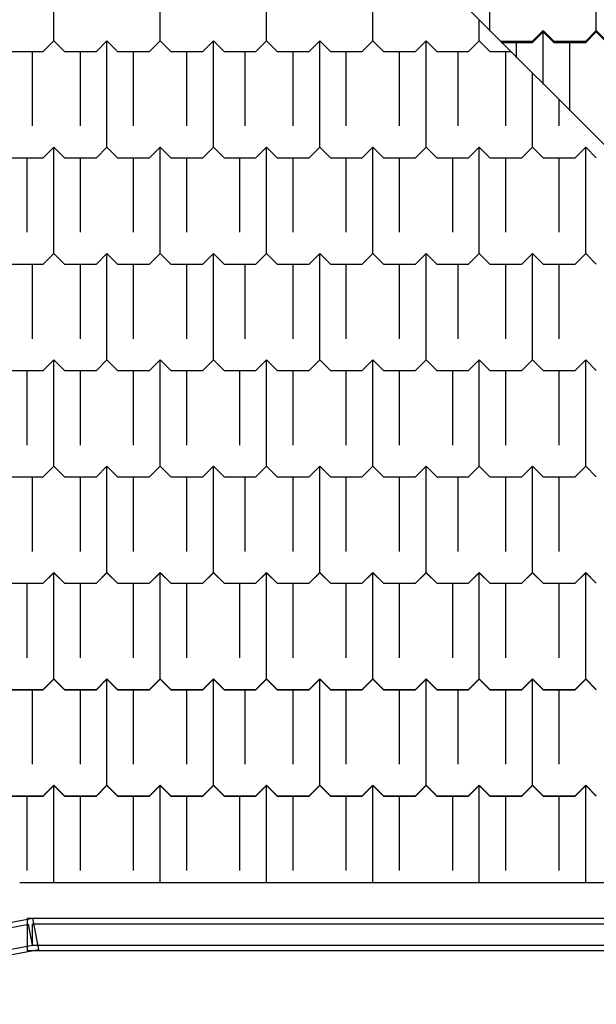
# Model space of a CAD drawing. Extents: x 563 to 930, y 0 to 44.
# Drawn here: x 790 to 793, y 5 to 9 of the extents above; entities that cross this region are included whole.
import ezdxf

# ---------------------------------------------------------------- set-up
doc = ezdxf.new("R2010")
doc.units = 0
doc.header["$MEASUREMENT"] = 0
doc.layers.add('AAA', color=7, linetype='CONTINUOUS')

msp = doc.modelspace()

# ---------------------------------------------------------------- linework, layer by layer
at = {"layer": 'AAA', "linetype": 'CONTINUOUS'}
for p, q in [((796.1113, 5.297), (787.6113, 13.797)), ((792.1113, 9.297), (792.1113, 9.797)), ((792.1113, 9.2938), (792.1113, 9.7909)), ((792.6113, 9.297), (792.6113, 9.797)), ((792.6113, 9.2909), (792.6113, 9.7909)), ((790.0613, 9.2487), (790.0613, 9.7487)), ((790.0613, 9.2479), (790.0613, 9.7479)), ((790.5613, 9.2487), (790.5613, 9.7487)), ((790.5613, 9.2479), (790.5613, 9.7479)), ((791.0613, 9.2487), (791.0613, 9.7487)), ((791.0613, 9.2479), (791.0613, 9.7479)), ((791.5613, 9.2487), (791.5613, 9.7487)), ((791.5613, 9.2479), (791.5613, 9.7479)), ((792.0613, 9.2487), (792.0613, 9.347)), ((792.0613, 9.2479), (792.0613, 9.3438)), ((792.3113, 9.247), (792.3613, 9.297)), ((792.3113, 9.2409), (792.3613, 9.2909)), ((792.3613, 9.297), (792.4113, 9.247)), ((792.3613, 9.047), (792.3613, 9.297)), ((792.3613, 9.2909), (792.4113, 9.2409)), ((792.3613, 9.0436), (792.3613, 9.2909)), ((792.5613, 9.247), (792.6113, 9.297)), ((792.5613, 9.2409), (792.6113, 9.2909)), ((792.6113, 9.297), (792.6613, 9.247)), ((792.6113, 9.2909), (792.6613, 9.2409)), ((790.0113, 9.1987), (790.0613, 9.2487)), ((790.0113, 9.1979), (790.0613, 9.2479)), ((790.0613, 9.2487), (790.1113, 9.1987)), ((790.0613, 9.2479), (790.1113, 9.1979)), ((790.2613, 9.1987), (790.3113, 9.2487)), ((790.2613, 9.1979), (790.3113, 9.2479)), ((790.3113, 9.2487), (790.3613, 9.1987)), ((790.3113, 8.7487), (790.3113, 9.2487)), ((790.3113, 9.2479), (790.3613, 9.1979)), ((790.3113, 8.7479), (790.3113, 9.2479)), ((790.5113, 9.1987), (790.5613, 9.2487)), ((790.5113, 9.1979), (790.5613, 9.2479)), ((790.5613, 9.2487), (790.6113, 9.1987)), ((790.5613, 9.2479), (790.6113, 9.1979)), ((790.7613, 9.1987), (790.8113, 9.2487)), ((790.7613, 9.1979), (790.8113, 9.2479)), ((790.8113, 9.2487), (790.8613, 9.1987)), ((790.8113, 8.7487), (790.8113, 9.2487)), ((790.8113, 9.2479), (790.8613, 9.1979)), ((790.8113, 8.7479), (790.8113, 9.2479)), ((791.0113, 9.1987), (791.0613, 9.2487)), ((791.0113, 9.1979), (791.0613, 9.2479)), ((791.0613, 9.2487), (791.1113, 9.1987)), ((791.0613, 9.2479), (791.1113, 9.1979)), ((791.2613, 9.1987), (791.3113, 9.2487)), ((791.2613, 9.1979), (791.3113, 9.2479)), ((791.3113, 9.2487), (791.3613, 9.1987)), ((791.3113, 8.7487), (791.3113, 9.2487)), ((791.3113, 9.2479), (791.3613, 9.1979)), ((791.3113, 8.7479), (791.3113, 9.2479)), ((791.5113, 9.1987), (791.5613, 9.2487)), ((791.5113, 9.1979), (791.5613, 9.2479)), ((791.5613, 9.2487), (791.6113, 9.1987)), ((791.5613, 9.2479), (791.6113, 9.1979)), ((791.7613, 9.1987), (791.8113, 9.2487)), ((791.7613, 9.1979), (791.8113, 9.2479)), ((791.8113, 9.2487), (791.8613, 9.1987)), ((791.8113, 8.7487), (791.8113, 9.2487)), ((791.8113, 9.2479), (791.8613, 9.1979)), ((791.8113, 8.7479), (791.8113, 9.2479)), ((792.0113, 9.1987), (792.0613, 9.2487)), ((792.0113, 9.1979), (792.0613, 9.2479)), ((792.0613, 9.2487), (792.1113, 9.1987)), ((792.0613, 9.2479), (792.1113, 9.1979)), ((792.1613, 9.247), (792.3113, 9.247)), ((792.1641, 9.2409), (792.3113, 9.2409)), ((792.2363, 9.172), (792.2363, 9.247)), ((792.2363, 9.1687), (792.2363, 9.2409)), ((792.4113, 9.247), (792.5613, 9.247)), ((792.4113, 9.2409), (792.5613, 9.2409)), ((792.4863, 8.922), (792.4863, 9.247)), ((792.4863, 8.9185), (792.4863, 9.2409)), ((789.8613, 9.1987), (790.0113, 9.1987)), ((789.8613, 9.1979), (790.0113, 9.1979)), ((789.9613, 8.8487), (789.9613, 9.1987)), ((789.9613, 8.8479), (789.9613, 9.1979)), ((790.1113, 9.1987), (790.2613, 9.1987)), ((790.1113, 9.1979), (790.2613, 9.1979)), ((790.1863, 8.8487), (790.1863, 9.1987)), ((790.1863, 8.8479), (790.1863, 9.1979)), ((790.3613, 9.1987), (790.5113, 9.1987)), ((790.3613, 9.1979), (790.5113, 9.1979)), ((790.4363, 8.8487), (790.4363, 9.1987)), ((790.4363, 8.8479), (790.4363, 9.1979)), ((790.6113, 9.1987), (790.7613, 9.1987)), ((790.6113, 9.1979), (790.7613, 9.1979)), ((790.6863, 8.8487), (790.6863, 9.1987)), ((790.6863, 8.8479), (790.6863, 9.1979)), ((790.8613, 9.1987), (791.0113, 9.1987)), ((790.8613, 9.1979), (791.0113, 9.1979)), ((790.9613, 8.8487), (790.9613, 9.1987)), ((790.9613, 8.8479), (790.9613, 9.1979)), ((791.1113, 9.1987), (791.2613, 9.1987)), ((791.1113, 9.1979), (791.2613, 9.1979)), ((791.1863, 8.8487), (791.1863, 9.1987)), ((791.1863, 8.8479), (791.1863, 9.1979)), ((791.3613, 9.1987), (791.5113, 9.1987)), ((791.3613, 9.1979), (791.5113, 9.1979)), ((791.4363, 8.8487), (791.4363, 9.1987)), ((791.4363, 8.8479), (791.4363, 9.1979)), ((791.6113, 9.1987), (791.7613, 9.1987)), ((791.6113, 9.1979), (791.7613, 9.1979)), ((791.6863, 8.8487), (791.6863, 9.1987)), ((791.6863, 8.8479), (791.6863, 9.1979)), ((791.8613, 9.1987), (792.0113, 9.1987)), ((791.8613, 9.1979), (792.0113, 9.1979)), ((791.9613, 8.8487), (791.9613, 9.1987)), ((791.9613, 8.8479), (791.9613, 9.1979)), ((792.1113, 9.1987), (792.2096, 9.1987)), ((792.1113, 9.1979), (792.2071, 9.1979)), ((792.1863, 8.8487), (792.1863, 9.1987)), ((792.1863, 8.8479), (792.1863, 9.1979)), ((792.3113, 8.7487), (792.3113, 9.097)), ((792.3113, 8.7479), (792.3113, 9.0936)), ((792.4363, 8.8487), (792.4363, 8.972)), ((792.4363, 8.8479), (792.4363, 8.9685)), ((790.0113, 8.6987), (790.0613, 8.7487)), ((790.0613, 8.7487), (790.1113, 8.6987)), ((790.0613, 8.2487), (790.0613, 8.7487)), ((790.2613, 8.6987), (790.3113, 8.7487)), ((790.3113, 8.7487), (790.3613, 8.6987)), ((790.5113, 8.6987), (790.5613, 8.7487)), ((790.5613, 8.7487), (790.6113, 8.6987)), ((790.5613, 8.2487), (790.5613, 8.7487)), ((790.7613, 8.6987), (790.8113, 8.7487)), ((790.8113, 8.7487), (790.8613, 8.6987)), ((791.0113, 8.6987), (791.0613, 8.7487)), ((791.0613, 8.7487), (791.1113, 8.6987)), ((791.0613, 8.2487), (791.0613, 8.7487)), ((791.2613, 8.6987), (791.3113, 8.7487)), ((791.3113, 8.7487), (791.3613, 8.6987)), ((791.5113, 8.6987), (791.5613, 8.7487)), ((791.5613, 8.7487), (791.6113, 8.6987)), ((791.5613, 8.2487), (791.5613, 8.7487)), ((791.7613, 8.6987), (791.8113, 8.7487)), ((791.8113, 8.7487), (791.8613, 8.6987)), ((792.0113, 8.6987), (792.0613, 8.7487)), ((792.0613, 8.7487), (792.1113, 8.6987)), ((792.0613, 8.2487), (792.0613, 8.7487)), ((792.2613, 8.6987), (792.3113, 8.7487)), ((792.3113, 8.7487), (792.3613, 8.6987)), ((792.5113, 8.6987), (792.5613, 8.7487)), ((792.5613, 8.7487), (792.6113, 8.6987)), ((792.5613, 8.2487), (792.5613, 8.7487)), ((790.0113, 8.6979), (790.0613, 8.7479)), ((790.0613, 8.7479), (790.1113, 8.6979)), ((790.0613, 8.2479), (790.0613, 8.7479)), ((790.2613, 8.6979), (790.3113, 8.7479)), ((790.3113, 8.7479), (790.3613, 8.6979)), ((790.5113, 8.6979), (790.5613, 8.7479)), ((790.5613, 8.7479), (790.6113, 8.6979)), ((790.5613, 8.2479), (790.5613, 8.7479)), ((790.7613, 8.6979), (790.8113, 8.7479)), ((790.8113, 8.7479), (790.8613, 8.6979)), ((791.0113, 8.6979), (791.0613, 8.7479)), ((791.0613, 8.7479), (791.1113, 8.6979)), ((791.0613, 8.2479), (791.0613, 8.7479)), ((791.2613, 8.6979), (791.3113, 8.7479)), ((791.3113, 8.7479), (791.3613, 8.6979)), ((791.5113, 8.6979), (791.5613, 8.7479)), ((791.5613, 8.7479), (791.6113, 8.6979)), ((791.5613, 8.2479), (791.5613, 8.7479)), ((791.7613, 8.6979), (791.8113, 8.7479)), ((791.8113, 8.7479), (791.8613, 8.6979)), ((792.0113, 8.6979), (792.0613, 8.7479)), ((792.0613, 8.7479), (792.1113, 8.6979)), ((792.0613, 8.2479), (792.0613, 8.7479)), ((792.2613, 8.6979), (792.3113, 8.7479)), ((792.3113, 8.7479), (792.3613, 8.6979)), ((792.5113, 8.6979), (792.5613, 8.7479)), ((792.5613, 8.7479), (792.6113, 8.6979)), ((792.5613, 8.2479), (792.5613, 8.7479)), ((789.8613, 8.6987), (790.0113, 8.6987)), ((789.8613, 8.6979), (790.0113, 8.6979)), ((789.9363, 8.3487), (789.9363, 8.6987)), ((789.9363, 8.3479), (789.9363, 8.6979)), ((790.1113, 8.6987), (790.2613, 8.6987)), ((790.1113, 8.6979), (790.2613, 8.6979)), ((790.1863, 8.3487), (790.1863, 8.6987)), ((790.1863, 8.3479), (790.1863, 8.6979)), ((790.3613, 8.6987), (790.5113, 8.6987)), ((790.3613, 8.6979), (790.5113, 8.6979)), ((790.4363, 8.3487), (790.4363, 8.6987)), ((790.4363, 8.3479), (790.4363, 8.6979)), ((790.6113, 8.6987), (790.7613, 8.6987)), ((790.6113, 8.6979), (790.7613, 8.6979)), ((790.6863, 8.3487), (790.6863, 8.6987)), ((790.6863, 8.3479), (790.6863, 8.6979)), ((790.8613, 8.6987), (791.0113, 8.6987)), ((790.8613, 8.6979), (791.0113, 8.6979)), ((790.9363, 8.3487), (790.9363, 8.6987)), ((790.9363, 8.3479), (790.9363, 8.6979)), ((791.1113, 8.6987), (791.2613, 8.6987)), ((791.1113, 8.6979), (791.2613, 8.6979)), ((791.1863, 8.3487), (791.1863, 8.6987)), ((791.1863, 8.3479), (791.1863, 8.6979)), ((791.3613, 8.6987), (791.5113, 8.6987)), ((791.3613, 8.6979), (791.5113, 8.6979)), ((791.4363, 8.3487), (791.4363, 8.6987)), ((791.4363, 8.3479), (791.4363, 8.6979)), ((791.6113, 8.6987), (791.7613, 8.6987)), ((791.6113, 8.6979), (791.7613, 8.6979)), ((791.6863, 8.3487), (791.6863, 8.6987)), ((791.6863, 8.3479), (791.6863, 8.6979)), ((791.8613, 8.6987), (792.0113, 8.6987)), ((791.8613, 8.6979), (792.0113, 8.6979)), ((791.9363, 8.3487), (791.9363, 8.6987)), ((791.9363, 8.3479), (791.9363, 8.6979)), ((792.1113, 8.6987), (792.2613, 8.6987)), ((792.1113, 8.6979), (792.2613, 8.6979)), ((792.1863, 8.3487), (792.1863, 8.6987)), ((792.1863, 8.3479), (792.1863, 8.6979)), ((792.3613, 8.6987), (792.5113, 8.6987)), ((792.3613, 8.6979), (792.5113, 8.6979)), ((792.4363, 8.3487), (792.4363, 8.6987)), ((792.4363, 8.3479), (792.4363, 8.6979)), ((790.0113, 8.1987), (790.0613, 8.2487)), ((790.0113, 8.1979), (790.0613, 8.2479)), ((790.0613, 8.2487), (790.1113, 8.1987)), ((790.0613, 8.2479), (790.1113, 8.1979)), ((790.2613, 8.1987), (790.3113, 8.2487)), ((790.2613, 8.1979), (790.3113, 8.2479)), ((790.3113, 8.2487), (790.3613, 8.1987)), ((790.3113, 7.7487), (790.3113, 8.2487)), ((790.3113, 8.2479), (790.3613, 8.1979)), ((790.3113, 7.7479), (790.3113, 8.2479)), ((790.5113, 8.1987), (790.5613, 8.2487)), ((790.5113, 8.1979), (790.5613, 8.2479)), ((790.5613, 8.2487), (790.6113, 8.1987)), ((790.5613, 8.2479), (790.6113, 8.1979)), ((790.7613, 8.1987), (790.8113, 8.2487)), ((790.7613, 8.1979), (790.8113, 8.2479)), ((790.8113, 8.2487), (790.8613, 8.1987)), ((790.8113, 7.7487), (790.8113, 8.2487)), ((790.8113, 8.2479), (790.8613, 8.1979)), ((790.8113, 7.7479), (790.8113, 8.2479)), ((791.0113, 8.1987), (791.0613, 8.2487)), ((791.0113, 8.1979), (791.0613, 8.2479)), ((791.0613, 8.2487), (791.1113, 8.1987)), ((791.0613, 8.2479), (791.1113, 8.1979)), ((791.2613, 8.1987), (791.3113, 8.2487)), ((791.2613, 8.1979), (791.3113, 8.2479)), ((791.3113, 8.2487), (791.3613, 8.1987)), ((791.3113, 7.7487), (791.3113, 8.2487)), ((791.3113, 8.2479), (791.3613, 8.1979)), ((791.3113, 7.7479), (791.3113, 8.2479)), ((791.5113, 8.1987), (791.5613, 8.2487)), ((791.5113, 8.1979), (791.5613, 8.2479)), ((791.5613, 8.2487), (791.6113, 8.1987)), ((791.5613, 8.2479), (791.6113, 8.1979)), ((791.7613, 8.1987), (791.8113, 8.2487)), ((791.7613, 8.1979), (791.8113, 8.2479)), ((791.8113, 8.2487), (791.8613, 8.1987)), ((791.8113, 7.7487), (791.8113, 8.2487)), ((791.8113, 8.2479), (791.8613, 8.1979)), ((791.8113, 7.7479), (791.8113, 8.2479)), ((792.0113, 8.1987), (792.0613, 8.2487)), ((792.0113, 8.1979), (792.0613, 8.2479)), ((792.0613, 8.2487), (792.1113, 8.1987)), ((792.0613, 8.2479), (792.1113, 8.1979)), ((792.2613, 8.1987), (792.3113, 8.2487)), ((792.2613, 8.1979), (792.3113, 8.2479)), ((792.3113, 8.2487), (792.3613, 8.1987)), ((792.3113, 7.7487), (792.3113, 8.2487)), ((792.3113, 8.2479), (792.3613, 8.1979)), ((792.3113, 7.7479), (792.3113, 8.2479)), ((792.5113, 8.1987), (792.5613, 8.2487)), ((792.5113, 8.1979), (792.5613, 8.2479)), ((792.5613, 8.2487), (792.6113, 8.1987)), ((792.5613, 8.2479), (792.6113, 8.1979)), ((789.8613, 8.1987), (790.0113, 8.1987)), ((789.8613, 8.1979), (790.0113, 8.1979)), ((789.9613, 7.8487), (789.9613, 8.1987)), ((789.9613, 7.8479), (789.9613, 8.1979)), ((790.1113, 8.1987), (790.2613, 8.1987)), ((790.1113, 8.1979), (790.2613, 8.1979)), ((790.1863, 7.8487), (790.1863, 8.1987)), ((790.1863, 7.8479), (790.1863, 8.1979)), ((790.3613, 8.1987), (790.5113, 8.1987)), ((790.3613, 8.1979), (790.5113, 8.1979)), ((790.4363, 7.8487), (790.4363, 8.1987)), ((790.4363, 7.8479), (790.4363, 8.1979)), ((790.6113, 8.1987), (790.7613, 8.1987)), ((790.6113, 8.1979), (790.7613, 8.1979)), ((790.6863, 7.8487), (790.6863, 8.1987)), ((790.6863, 7.8479), (790.6863, 8.1979)), ((790.8613, 8.1987), (791.0113, 8.1987)), ((790.8613, 8.1979), (791.0113, 8.1979)), ((790.9613, 7.8487), (790.9613, 8.1987)), ((790.9613, 7.8479), (790.9613, 8.1979)), ((791.1113, 8.1987), (791.2613, 8.1987)), ((791.1113, 8.1979), (791.2613, 8.1979)), ((791.1863, 7.8487), (791.1863, 8.1987)), ((791.1863, 7.8479), (791.1863, 8.1979)), ((791.3613, 8.1987), (791.5113, 8.1987)), ((791.3613, 8.1979), (791.5113, 8.1979)), ((791.4363, 7.8487), (791.4363, 8.1987)), ((791.4363, 7.8479), (791.4363, 8.1979)), ((791.6113, 8.1987), (791.7613, 8.1987)), ((791.6113, 8.1979), (791.7613, 8.1979)), ((791.6863, 7.8487), (791.6863, 8.1987)), ((791.6863, 7.8479), (791.6863, 8.1979)), ((791.8613, 8.1987), (792.0113, 8.1987)), ((791.8613, 8.1979), (792.0113, 8.1979)), ((791.9613, 7.8487), (791.9613, 8.1987)), ((791.9613, 7.8479), (791.9613, 8.1979)), ((792.1113, 8.1987), (792.2613, 8.1987)), ((792.1113, 8.1979), (792.2613, 8.1979)), ((792.1863, 7.8487), (792.1863, 8.1987)), ((792.1863, 7.8479), (792.1863, 8.1979)), ((792.3613, 8.1987), (792.5113, 8.1987)), ((792.3613, 8.1979), (792.5113, 8.1979)), ((792.4363, 7.8487), (792.4363, 8.1987)), ((792.4363, 7.8479), (792.4363, 8.1979)), ((790.0113, 7.6987), (790.0613, 7.7487)), ((790.0113, 7.6979), (790.0613, 7.7479)), ((790.0613, 7.7487), (790.1113, 7.6987)), ((790.0613, 7.2487), (790.0613, 7.7487)), ((790.0613, 7.7479), (790.1113, 7.6979)), ((790.0613, 7.2479), (790.0613, 7.7479)), ((790.2613, 7.6987), (790.3113, 7.7487)), ((790.2613, 7.6979), (790.3113, 7.7479)), ((790.3113, 7.7487), (790.3613, 7.6987)), ((790.3113, 7.7479), (790.3613, 7.6979)), ((790.5113, 7.6987), (790.5613, 7.7487)), ((790.5113, 7.6979), (790.5613, 7.7479)), ((790.5613, 7.7487), (790.6113, 7.6987)), ((790.5613, 7.2487), (790.5613, 7.7487)), ((790.5613, 7.7479), (790.6113, 7.6979)), ((790.5613, 7.2479), (790.5613, 7.7479)), ((790.7613, 7.6987), (790.8113, 7.7487)), ((790.7613, 7.6979), (790.8113, 7.7479)), ((790.8113, 7.7487), (790.8613, 7.6987)), ((790.8113, 7.7479), (790.8613, 7.6979)), ((791.0113, 7.6987), (791.0613, 7.7487)), ((791.0113, 7.6979), (791.0613, 7.7479)), ((791.0613, 7.7487), (791.1113, 7.6987)), ((791.0613, 7.2487), (791.0613, 7.7487)), ((791.0613, 7.7479), (791.1113, 7.6979)), ((791.0613, 7.2479), (791.0613, 7.7479)), ((791.2613, 7.6987), (791.3113, 7.7487)), ((791.2613, 7.6979), (791.3113, 7.7479)), ((791.3113, 7.7487), (791.3613, 7.6987)), ((791.3113, 7.7479), (791.3613, 7.6979)), ((791.5113, 7.6987), (791.5613, 7.7487)), ((791.5113, 7.6979), (791.5613, 7.7479)), ((791.5613, 7.7487), (791.6113, 7.6987)), ((791.5613, 7.2487), (791.5613, 7.7487)), ((791.5613, 7.7479), (791.6113, 7.6979)), ((791.5613, 7.2479), (791.5613, 7.7479)), ((791.7613, 7.6987), (791.8113, 7.7487)), ((791.7613, 7.6979), (791.8113, 7.7479)), ((791.8113, 7.7487), (791.8613, 7.6987)), ((791.8113, 7.7479), (791.8613, 7.6979)), ((792.0113, 7.6987), (792.0613, 7.7487)), ((792.0113, 7.6979), (792.0613, 7.7479)), ((792.0613, 7.7487), (792.1113, 7.6987)), ((792.0613, 7.2487), (792.0613, 7.7487)), ((792.0613, 7.7479), (792.1113, 7.6979)), ((792.0613, 7.2479), (792.0613, 7.7479)), ((792.2613, 7.6987), (792.3113, 7.7487)), ((792.2613, 7.6979), (792.3113, 7.7479)), ((792.3113, 7.7487), (792.3613, 7.6987)), ((792.3113, 7.7479), (792.3613, 7.6979)), ((792.5113, 7.6987), (792.5613, 7.7487)), ((792.5113, 7.6979), (792.5613, 7.7479)), ((792.5613, 7.7487), (792.6113, 7.6987)), ((792.5613, 7.2487), (792.5613, 7.7487)), ((792.5613, 7.7479), (792.6113, 7.6979)), ((792.5613, 7.2479), (792.5613, 7.7479)), ((789.8613, 7.6987), (790.0113, 7.6987)), ((789.8613, 7.6979), (790.0113, 7.6979)), ((789.9363, 7.3487), (789.9363, 7.6987)), ((789.9363, 7.3479), (789.9363, 7.6979)), ((790.1113, 7.6987), (790.2613, 7.6987)), ((790.1113, 7.6979), (790.2613, 7.6979)), ((790.1863, 7.3487), (790.1863, 7.6987)), ((790.1863, 7.3479), (790.1863, 7.6979)), ((790.3613, 7.6987), (790.5113, 7.6987)), ((790.3613, 7.6979), (790.5113, 7.6979)), ((790.4363, 7.3487), (790.4363, 7.6987)), ((790.4363, 7.3479), (790.4363, 7.6979)), ((790.6113, 7.6987), (790.7613, 7.6987)), ((790.6113, 7.6979), (790.7613, 7.6979)), ((790.6863, 7.3487), (790.6863, 7.6987)), ((790.6863, 7.3479), (790.6863, 7.6979)), ((790.8613, 7.6987), (791.0113, 7.6987)), ((790.8613, 7.6979), (791.0113, 7.6979)), ((790.9363, 7.3487), (790.9363, 7.6987)), ((790.9363, 7.3479), (790.9363, 7.6979)), ((791.1113, 7.6987), (791.2613, 7.6987)), ((791.1113, 7.6979), (791.2613, 7.6979)), ((791.1863, 7.3487), (791.1863, 7.6987)), ((791.1863, 7.3479), (791.1863, 7.6979)), ((791.3613, 7.6987), (791.5113, 7.6987)), ((791.3613, 7.6979), (791.5113, 7.6979)), ((791.4363, 7.3487), (791.4363, 7.6987)), ((791.4363, 7.3479), (791.4363, 7.6979)), ((791.6113, 7.6987), (791.7613, 7.6987)), ((791.6113, 7.6979), (791.7613, 7.6979)), ((791.6863, 7.3487), (791.6863, 7.6987)), ((791.6863, 7.3479), (791.6863, 7.6979)), ((791.8613, 7.6987), (792.0113, 7.6987)), ((791.8613, 7.6979), (792.0113, 7.6979)), ((791.9363, 7.3487), (791.9363, 7.6987)), ((791.9363, 7.3479), (791.9363, 7.6979)), ((792.1113, 7.6987), (792.2613, 7.6987)), ((792.1113, 7.6979), (792.2613, 7.6979)), ((792.1863, 7.3487), (792.1863, 7.6987)), ((792.1863, 7.3479), (792.1863, 7.6979)), ((792.3613, 7.6987), (792.5113, 7.6987)), ((792.3613, 7.6979), (792.5113, 7.6979)), ((792.4363, 7.3487), (792.4363, 7.6987)), ((792.4363, 7.3479), (792.4363, 7.6979)), ((790.0113, 7.1987), (790.0613, 7.2487)), ((790.0113, 7.1979), (790.0613, 7.2479)), ((790.0613, 7.2487), (790.1113, 7.1987)), ((790.0613, 7.2479), (790.1113, 7.1979)), ((790.2613, 7.1987), (790.3113, 7.2487)), ((790.2613, 7.1979), (790.3113, 7.2479)), ((790.3113, 7.2487), (790.3613, 7.1987)), ((790.3113, 6.7487), (790.3113, 7.2487)), ((790.3113, 7.2479), (790.3613, 7.1979)), ((790.3113, 6.7479), (790.3113, 7.2479)), ((790.5113, 7.1987), (790.5613, 7.2487)), ((790.5113, 7.1979), (790.5613, 7.2479)), ((790.5613, 7.2487), (790.6113, 7.1987)), ((790.5613, 7.2479), (790.6113, 7.1979)), ((790.7613, 7.1987), (790.8113, 7.2487)), ((790.7613, 7.1979), (790.8113, 7.2479)), ((790.8113, 7.2487), (790.8613, 7.1987)), ((790.8113, 6.7487), (790.8113, 7.2487)), ((790.8113, 7.2479), (790.8613, 7.1979)), ((790.8113, 6.7479), (790.8113, 7.2479)), ((791.0113, 7.1987), (791.0613, 7.2487)), ((791.0113, 7.1979), (791.0613, 7.2479)), ((791.0613, 7.2487), (791.1113, 7.1987)), ((791.0613, 7.2479), (791.1113, 7.1979)), ((791.2613, 7.1987), (791.3113, 7.2487)), ((791.2613, 7.1979), (791.3113, 7.2479)), ((791.3113, 7.2487), (791.3613, 7.1987)), ((791.3113, 6.7487), (791.3113, 7.2487)), ((791.3113, 7.2479), (791.3613, 7.1979)), ((791.3113, 6.7479), (791.3113, 7.2479)), ((791.5113, 7.1987), (791.5613, 7.2487)), ((791.5113, 7.1979), (791.5613, 7.2479)), ((791.5613, 7.2487), (791.6113, 7.1987)), ((791.5613, 7.2479), (791.6113, 7.1979)), ((791.7613, 7.1987), (791.8113, 7.2487)), ((791.7613, 7.1979), (791.8113, 7.2479)), ((791.8113, 7.2487), (791.8613, 7.1987)), ((791.8113, 6.7487), (791.8113, 7.2487)), ((791.8113, 7.2479), (791.8613, 7.1979)), ((791.8113, 6.7479), (791.8113, 7.2479)), ((792.0113, 7.1987), (792.0613, 7.2487)), ((792.0113, 7.1979), (792.0613, 7.2479)), ((792.0613, 7.2487), (792.1113, 7.1987)), ((792.0613, 7.2479), (792.1113, 7.1979)), ((792.2613, 7.1987), (792.3113, 7.2487)), ((792.2613, 7.1979), (792.3113, 7.2479)), ((792.3113, 7.2487), (792.3613, 7.1987)), ((792.3113, 6.7487), (792.3113, 7.2487)), ((792.3113, 7.2479), (792.3613, 7.1979)), ((792.3113, 6.7479), (792.3113, 7.2479)), ((792.5113, 7.1987), (792.5613, 7.2487)), ((792.5113, 7.1979), (792.5613, 7.2479)), ((792.5613, 7.2487), (792.6113, 7.1987)), ((792.5613, 7.2479), (792.6113, 7.1979)), ((789.8613, 7.1987), (790.0113, 7.1987)), ((789.8613, 7.1979), (790.0113, 7.1979)), ((789.9613, 6.8487), (789.9613, 7.1987)), ((789.9613, 6.8479), (789.9613, 7.1979)), ((790.1113, 7.1987), (790.2613, 7.1987)), ((790.1113, 7.1979), (790.2613, 7.1979)), ((790.1863, 6.8487), (790.1863, 7.1987)), ((790.1863, 6.8479), (790.1863, 7.1979)), ((790.3613, 7.1987), (790.5113, 7.1987)), ((790.3613, 7.1979), (790.5113, 7.1979)), ((790.4363, 6.8487), (790.4363, 7.1987)), ((790.4363, 6.8479), (790.4363, 7.1979)), ((790.6113, 7.1987), (790.7613, 7.1987)), ((790.6113, 7.1979), (790.7613, 7.1979)), ((790.6863, 6.8487), (790.6863, 7.1987)), ((790.6863, 6.8479), (790.6863, 7.1979)), ((790.8613, 7.1987), (791.0113, 7.1987)), ((790.8613, 7.1979), (791.0113, 7.1979)), ((790.9613, 6.8487), (790.9613, 7.1987)), ((790.9613, 6.8479), (790.9613, 7.1979)), ((791.1113, 7.1987), (791.2613, 7.1987)), ((791.1113, 7.1979), (791.2613, 7.1979)), ((791.1863, 6.8487), (791.1863, 7.1987)), ((791.1863, 6.8479), (791.1863, 7.1979)), ((791.3613, 7.1987), (791.5113, 7.1987)), ((791.3613, 7.1979), (791.5113, 7.1979)), ((791.4363, 6.8487), (791.4363, 7.1987)), ((791.4363, 6.8479), (791.4363, 7.1979)), ((791.6113, 7.1987), (791.7613, 7.1987)), ((791.6113, 7.1979), (791.7613, 7.1979)), ((791.6863, 6.8487), (791.6863, 7.1987)), ((791.6863, 6.8479), (791.6863, 7.1979)), ((791.8613, 7.1987), (792.0113, 7.1987)), ((791.8613, 7.1979), (792.0113, 7.1979)), ((791.9613, 6.8487), (791.9613, 7.1987)), ((791.9613, 6.8479), (791.9613, 7.1979)), ((792.1113, 7.1987), (792.2613, 7.1987)), ((792.1113, 7.1979), (792.2613, 7.1979)), ((792.1863, 6.8487), (792.1863, 7.1987)), ((792.1863, 6.8479), (792.1863, 7.1979)), ((792.3613, 7.1987), (792.5113, 7.1987)), ((792.3613, 7.1979), (792.5113, 7.1979)), ((792.4363, 6.8487), (792.4363, 7.1987)), ((792.4363, 6.8479), (792.4363, 7.1979)), ((790.0113, 6.6987), (790.0613, 6.7487)), ((790.0113, 6.6979), (790.0613, 6.7479)), ((790.0613, 6.7487), (790.1113, 6.6987)), ((790.0613, 6.2487), (790.0613, 6.7487)), ((790.0613, 6.7479), (790.1113, 6.6979)), ((790.0613, 6.2479), (790.0613, 6.7479)), ((790.2613, 6.6987), (790.3113, 6.7487)), ((790.2613, 6.6979), (790.3113, 6.7479)), ((790.3113, 6.7487), (790.3613, 6.6987)), ((790.3113, 6.7479), (790.3613, 6.6979)), ((790.5113, 6.6987), (790.5613, 6.7487)), ((790.5113, 6.6979), (790.5613, 6.7479)), ((790.5613, 6.7487), (790.6113, 6.6987)), ((790.5613, 6.2487), (790.5613, 6.7487)), ((790.5613, 6.7479), (790.6113, 6.6979)), ((790.5613, 6.2479), (790.5613, 6.7479)), ((790.7613, 6.6987), (790.8113, 6.7487)), ((790.7613, 6.6979), (790.8113, 6.7479)), ((790.8113, 6.7487), (790.8613, 6.6987)), ((790.8113, 6.7479), (790.8613, 6.6979)), ((791.0113, 6.6987), (791.0613, 6.7487)), ((791.0113, 6.6979), (791.0613, 6.7479)), ((791.0613, 6.7487), (791.1113, 6.6987)), ((791.0613, 6.2487), (791.0613, 6.7487)), ((791.0613, 6.7479), (791.1113, 6.6979)), ((791.0613, 6.2479), (791.0613, 6.7479)), ((791.2613, 6.6987), (791.3113, 6.7487)), ((791.2613, 6.6979), (791.3113, 6.7479)), ((791.3113, 6.7487), (791.3613, 6.6987)), ((791.3113, 6.7479), (791.3613, 6.6979)), ((791.5113, 6.6987), (791.5613, 6.7487)), ((791.5113, 6.6979), (791.5613, 6.7479)), ((791.5613, 6.7487), (791.6113, 6.6987)), ((791.5613, 6.2487), (791.5613, 6.7487)), ((791.5613, 6.7479), (791.6113, 6.6979)), ((791.5613, 6.2479), (791.5613, 6.7479)), ((791.7613, 6.6987), (791.8113, 6.7487)), ((791.7613, 6.6979), (791.8113, 6.7479)), ((791.8113, 6.7487), (791.8613, 6.6987)), ((791.8113, 6.7479), (791.8613, 6.6979)), ((792.0113, 6.6987), (792.0613, 6.7487)), ((792.0113, 6.6979), (792.0613, 6.7479)), ((792.0613, 6.7487), (792.1113, 6.6987)), ((792.0613, 6.2487), (792.0613, 6.7487)), ((792.0613, 6.7479), (792.1113, 6.6979)), ((792.0613, 6.2479), (792.0613, 6.7479)), ((792.2613, 6.6987), (792.3113, 6.7487)), ((792.2613, 6.6979), (792.3113, 6.7479)), ((792.3113, 6.7487), (792.3613, 6.6987)), ((792.3113, 6.7479), (792.3613, 6.6979)), ((792.5113, 6.6987), (792.5613, 6.7487)), ((792.5113, 6.6979), (792.5613, 6.7479)), ((792.5613, 6.7487), (792.6113, 6.6987)), ((792.5613, 6.2487), (792.5613, 6.7487)), ((792.5613, 6.7479), (792.6113, 6.6979)), ((792.5613, 6.2479), (792.5613, 6.7479)), ((789.8613, 6.6987), (790.0113, 6.6987)), ((789.8613, 6.6979), (790.0113, 6.6979)), ((789.9363, 6.3487), (789.9363, 6.6987)), ((789.9363, 6.3479), (789.9363, 6.6979)), ((790.1113, 6.6987), (790.2613, 6.6987)), ((790.1113, 6.6979), (790.2613, 6.6979)), ((790.1863, 6.3487), (790.1863, 6.6987)), ((790.1863, 6.3479), (790.1863, 6.6979)), ((790.3613, 6.6987), (790.5113, 6.6987)), ((790.3613, 6.6979), (790.5113, 6.6979)), ((790.4363, 6.3487), (790.4363, 6.6987)), ((790.4363, 6.3479), (790.4363, 6.6979)), ((790.6113, 6.6987), (790.7613, 6.6987)), ((790.6113, 6.6979), (790.7613, 6.6979)), ((790.6863, 6.3487), (790.6863, 6.6987)), ((790.6863, 6.3479), (790.6863, 6.6979)), ((790.8613, 6.6987), (791.0113, 6.6987)), ((790.8613, 6.6979), (791.0113, 6.6979)), ((790.9363, 6.3487), (790.9363, 6.6987)), ((790.9363, 6.3479), (790.9363, 6.6979)), ((791.1113, 6.6987), (791.2613, 6.6987)), ((791.1113, 6.6979), (791.2613, 6.6979)), ((791.1863, 6.3487), (791.1863, 6.6987)), ((791.1863, 6.3479), (791.1863, 6.6979)), ((791.3613, 6.6987), (791.5113, 6.6987)), ((791.3613, 6.6979), (791.5113, 6.6979)), ((791.4363, 6.3487), (791.4363, 6.6987)), ((791.4363, 6.3479), (791.4363, 6.6979)), ((791.6113, 6.6987), (791.7613, 6.6987)), ((791.6113, 6.6979), (791.7613, 6.6979)), ((791.6863, 6.3487), (791.6863, 6.6987)), ((791.6863, 6.3479), (791.6863, 6.6979)), ((791.8613, 6.6987), (792.0113, 6.6987)), ((791.8613, 6.6979), (792.0113, 6.6979)), ((791.9363, 6.3487), (791.9363, 6.6987)), ((791.9363, 6.3479), (791.9363, 6.6979)), ((792.1113, 6.6987), (792.2613, 6.6987)), ((792.1113, 6.6979), (792.2613, 6.6979)), ((792.1863, 6.3487), (792.1863, 6.6987)), ((792.1863, 6.3479), (792.1863, 6.6979)), ((792.3613, 6.6987), (792.5113, 6.6987)), ((792.3613, 6.6979), (792.5113, 6.6979)), ((792.4363, 6.3487), (792.4363, 6.6987)), ((792.4363, 6.3479), (792.4363, 6.6979)), ((790.0113, 6.1987), (790.0613, 6.2487)), ((790.0613, 6.2487), (790.1113, 6.1987)), ((790.2613, 6.1987), (790.3113, 6.2487)), ((790.3113, 6.2487), (790.3613, 6.1987)), ((790.3113, 5.7487), (790.3113, 6.2487)), ((790.5113, 6.1987), (790.5613, 6.2487)), ((790.5613, 6.2487), (790.6113, 6.1987)), ((790.7613, 6.1987), (790.8113, 6.2487)), ((790.8113, 6.2487), (790.8613, 6.1987)), ((790.8113, 5.7487), (790.8113, 6.2487)), ((791.0113, 6.1987), (791.0613, 6.2487)), ((791.0613, 6.2487), (791.1113, 6.1987)), ((791.2613, 6.1987), (791.3113, 6.2487)), ((791.3113, 6.2487), (791.3613, 6.1987)), ((791.3113, 5.7487), (791.3113, 6.2487)), ((791.5113, 6.1987), (791.5613, 6.2487)), ((791.5613, 6.2487), (791.6113, 6.1987)), ((791.7613, 6.1987), (791.8113, 6.2487)), ((791.8113, 6.2487), (791.8613, 6.1987)), ((791.8113, 5.7487), (791.8113, 6.2487)), ((792.0113, 6.1987), (792.0613, 6.2487)), ((792.0613, 6.2487), (792.1113, 6.1987)), ((792.2613, 6.1987), (792.3113, 6.2487)), ((792.3113, 6.2487), (792.3613, 6.1987)), ((792.3113, 5.7487), (792.3113, 6.2487)), ((792.5113, 6.1987), (792.5613, 6.2487)), ((792.5613, 6.2487), (792.6113, 6.1987)), ((790.0113, 6.1979), (790.0613, 6.2479)), ((790.0613, 6.2479), (790.1113, 6.1979)), ((790.2613, 6.1979), (790.3113, 6.2479)), ((790.3113, 6.2479), (790.3613, 6.1979)), ((790.3113, 5.7479), (790.3113, 6.2479)), ((790.5113, 6.1979), (790.5613, 6.2479)), ((790.5613, 6.2479), (790.6113, 6.1979)), ((790.7613, 6.1979), (790.8113, 6.2479)), ((790.8113, 6.2479), (790.8613, 6.1979)), ((790.8113, 5.7479), (790.8113, 6.2479)), ((791.0113, 6.1979), (791.0613, 6.2479)), ((791.0613, 6.2479), (791.1113, 6.1979)), ((791.2613, 6.1979), (791.3113, 6.2479)), ((791.3113, 6.2479), (791.3613, 6.1979)), ((791.3113, 5.7479), (791.3113, 6.2479)), ((791.5113, 6.1979), (791.5613, 6.2479)), ((791.5613, 6.2479), (791.6113, 6.1979)), ((791.7613, 6.1979), (791.8113, 6.2479)), ((791.8113, 6.2479), (791.8613, 6.1979)), ((791.8113, 5.7479), (791.8113, 6.2479)), ((792.0113, 6.1979), (792.0613, 6.2479)), ((792.0613, 6.2479), (792.1113, 6.1979)), ((792.2613, 6.1979), (792.3113, 6.2479)), ((792.3113, 6.2479), (792.3613, 6.1979)), ((792.3113, 5.7479), (792.3113, 6.2479)), ((792.5113, 6.1979), (792.5613, 6.2479)), ((792.5613, 6.2479), (792.6113, 6.1979)), ((789.8613, 6.1987), (790.0113, 6.1987)), ((789.8613, 6.1979), (790.0113, 6.1979)), ((789.9613, 5.8487), (789.9613, 6.1987)), ((789.9613, 5.8479), (789.9613, 6.1979)), ((790.1113, 6.1987), (790.2613, 6.1987)), ((790.1113, 6.1979), (790.2613, 6.1979)), ((790.1863, 5.8487), (790.1863, 6.1987)), ((790.1863, 5.8479), (790.1863, 6.1979)), ((790.3613, 6.1987), (790.5113, 6.1987)), ((790.3613, 6.1979), (790.5113, 6.1979)), ((790.4363, 5.8487), (790.4363, 6.1987)), ((790.4363, 5.8479), (790.4363, 6.1979)), ((790.6113, 6.1987), (790.7613, 6.1987)), ((790.6113, 6.1979), (790.7613, 6.1979)), ((790.6863, 5.8487), (790.6863, 6.1987)), ((790.6863, 5.8479), (790.6863, 6.1979)), ((790.8613, 6.1987), (791.0113, 6.1987)), ((790.8613, 6.1979), (791.0113, 6.1979)), ((790.9613, 5.8487), (790.9613, 6.1987)), ((790.9613, 5.8479), (790.9613, 6.1979)), ((791.1113, 6.1987), (791.2613, 6.1987)), ((791.1113, 6.1979), (791.2613, 6.1979)), ((791.1863, 5.8487), (791.1863, 6.1987)), ((791.1863, 5.8479), (791.1863, 6.1979)), ((791.3613, 6.1987), (791.5113, 6.1987)), ((791.3613, 6.1979), (791.5113, 6.1979)), ((791.4363, 5.8487), (791.4363, 6.1987)), ((791.4363, 5.8479), (791.4363, 6.1979)), ((791.6113, 6.1987), (791.7613, 6.1987)), ((791.6113, 6.1979), (791.7613, 6.1979)), ((791.6863, 5.8487), (791.6863, 6.1987)), ((791.6863, 5.8479), (791.6863, 6.1979)), ((791.8613, 6.1987), (792.0113, 6.1987)), ((791.8613, 6.1979), (792.0113, 6.1979)), ((791.9613, 5.8487), (791.9613, 6.1987)), ((791.9613, 5.8479), (791.9613, 6.1979)), ((792.1113, 6.1987), (792.2613, 6.1987)), ((792.1113, 6.1979), (792.2613, 6.1979)), ((792.1863, 5.8487), (792.1863, 6.1987)), ((792.1863, 5.8479), (792.1863, 6.1979)), ((792.3613, 6.1987), (792.5113, 6.1987)), ((792.3613, 6.1979), (792.5113, 6.1979)), ((792.4363, 5.8487), (792.4363, 6.1987)), ((792.4363, 5.8479), (792.4363, 6.1979)), ((790.0113, 5.6987), (790.0613, 5.7487)), ((790.0113, 5.6979), (790.0613, 5.7479)), ((790.0613, 5.7487), (790.1113, 5.6987)), ((790.0613, 5.297), (790.0613, 5.7487)), ((790.0613, 5.7479), (790.1113, 5.6979)), ((790.0613, 5.2909), (790.0613, 5.7479)), ((790.2613, 5.6987), (790.3113, 5.7487)), ((790.2613, 5.6979), (790.3113, 5.7479)), ((790.3113, 5.7487), (790.3613, 5.6987)), ((790.3113, 5.7479), (790.3613, 5.6979)), ((790.5113, 5.6987), (790.5613, 5.7487)), ((790.5113, 5.6979), (790.5613, 5.7479)), ((790.5613, 5.7487), (790.6113, 5.6987)), ((790.5613, 5.297), (790.5613, 5.7487)), ((790.5613, 5.7479), (790.6113, 5.6979)), ((790.5613, 5.2909), (790.5613, 5.7479)), ((790.7613, 5.6987), (790.8113, 5.7487)), ((790.7613, 5.6979), (790.8113, 5.7479)), ((790.8113, 5.7487), (790.8613, 5.6987)), ((790.8113, 5.7479), (790.8613, 5.6979)), ((791.0113, 5.6987), (791.0613, 5.7487)), ((791.0113, 5.6979), (791.0613, 5.7479)), ((791.0613, 5.7487), (791.1113, 5.6987)), ((791.0613, 5.297), (791.0613, 5.7487)), ((791.0613, 5.7479), (791.1113, 5.6979)), ((791.0613, 5.2909), (791.0613, 5.7479)), ((791.2613, 5.6987), (791.3113, 5.7487)), ((791.2613, 5.6979), (791.3113, 5.7479)), ((791.3113, 5.7487), (791.3613, 5.6987)), ((791.3113, 5.7479), (791.3613, 5.6979)), ((791.5113, 5.6987), (791.5613, 5.7487)), ((791.5113, 5.6979), (791.5613, 5.7479)), ((791.5613, 5.7487), (791.6113, 5.6987)), ((791.5613, 5.297), (791.5613, 5.7487)), ((791.5613, 5.7479), (791.6113, 5.6979)), ((791.5613, 5.2909), (791.5613, 5.7479)), ((791.7613, 5.6987), (791.8113, 5.7487)), ((791.7613, 5.6979), (791.8113, 5.7479)), ((791.8113, 5.7487), (791.8613, 5.6987)), ((791.8113, 5.7479), (791.8613, 5.6979)), ((792.0113, 5.6987), (792.0613, 5.7487)), ((792.0113, 5.6979), (792.0613, 5.7479)), ((792.0613, 5.7487), (792.1113, 5.6987)), ((792.0613, 5.297), (792.0613, 5.7487)), ((792.0613, 5.7479), (792.1113, 5.6979)), ((792.0613, 5.2909), (792.0613, 5.7479)), ((792.2613, 5.6987), (792.3113, 5.7487)), ((792.2613, 5.6979), (792.3113, 5.7479)), ((792.3113, 5.7487), (792.3613, 5.6987)), ((792.3113, 5.7479), (792.3613, 5.6979)), ((792.5113, 5.6987), (792.5613, 5.7487)), ((792.5113, 5.6979), (792.5613, 5.7479)), ((792.5613, 5.7487), (792.6113, 5.6987)), ((792.5613, 5.297), (792.5613, 5.7487)), ((792.5613, 5.7479), (792.6113, 5.6979)), ((792.5613, 5.2909), (792.5613, 5.7479)), ((789.8613, 5.6987), (790.0113, 5.6987)), ((789.8613, 5.6979), (790.0113, 5.6979)), ((789.9363, 5.3487), (789.9363, 5.6987)), ((789.9363, 5.3479), (789.9363, 5.6979)), ((790.1113, 5.6987), (790.2613, 5.6987)), ((790.1113, 5.6979), (790.2613, 5.6979)), ((790.1863, 5.3487), (790.1863, 5.6987)), ((790.1863, 5.3479), (790.1863, 5.6979)), ((790.3613, 5.6987), (790.5113, 5.6987)), ((790.3613, 5.6979), (790.5113, 5.6979)), ((790.4363, 5.3487), (790.4363, 5.6987)), ((790.4363, 5.3479), (790.4363, 5.6979)), ((790.6113, 5.6987), (790.7613, 5.6987)), ((790.6113, 5.6979), (790.7613, 5.6979)), ((790.6863, 5.3487), (790.6863, 5.6987)), ((790.6863, 5.3479), (790.6863, 5.6979)), ((790.8613, 5.6987), (791.0113, 5.6987)), ((790.8613, 5.6979), (791.0113, 5.6979)), ((790.9363, 5.3487), (790.9363, 5.6987)), ((790.9363, 5.3479), (790.9363, 5.6979)), ((791.1113, 5.6987), (791.2613, 5.6987)), ((791.1113, 5.6979), (791.2613, 5.6979)), ((791.1863, 5.3487), (791.1863, 5.6987)), ((791.1863, 5.3479), (791.1863, 5.6979)), ((791.3613, 5.6987), (791.5113, 5.6987)), ((791.3613, 5.6979), (791.5113, 5.6979)), ((791.4363, 5.3487), (791.4363, 5.6987)), ((791.4363, 5.3479), (791.4363, 5.6979)), ((791.6113, 5.6987), (791.7613, 5.6987)), ((791.6113, 5.6979), (791.7613, 5.6979)), ((791.6863, 5.3487), (791.6863, 5.6987)), ((791.6863, 5.3479), (791.6863, 5.6979)), ((791.8613, 5.6987), (792.0113, 5.6987)), ((791.8613, 5.6979), (792.0113, 5.6979)), ((791.9363, 5.3487), (791.9363, 5.6987)), ((791.9363, 5.3479), (791.9363, 5.6979)), ((792.1113, 5.6987), (792.2613, 5.6987)), ((792.1113, 5.6979), (792.2613, 5.6979)), ((792.1863, 5.3487), (792.1863, 5.6987)), ((792.1863, 5.3479), (792.1863, 5.6979)), ((792.3613, 5.6987), (792.5113, 5.6987)), ((792.3613, 5.6979), (792.5113, 5.6979)), ((792.4363, 5.3487), (792.4363, 5.6987)), ((792.4363, 5.3479), (792.4363, 5.6979)), ((789.901, 5.2909), (796.1113, 5.2909)), ((788.6128, 4.8664), (789.9624, 5.1245)), ((788.6173, 4.8418), (789.9425, 5.0953)), ((796.2863, 5.122), (789.9363, 5.122)), ((789.9363, 5.122), (789.9363, 4.972)), ((789.9613, 4.997), (789.9425, 5.0953)), ((789.9613, 4.997), (789.9613, 5.097)), ((789.9613, 5.097), (796.3113, 5.097)), ((789.9905, 4.9772), (789.9624, 5.1245)), ((788.6352, 4.7434), (789.9613, 4.997)), ((788.6397, 4.7188), (789.9905, 4.9772)), ((789.9363, 4.972), (796.4363, 4.972)), ((789.9613, 4.997), (796.4113, 4.997))]:
    msp.add_line(p, q, dxfattribs=at)

doc.saveas('drawing.dxf')
